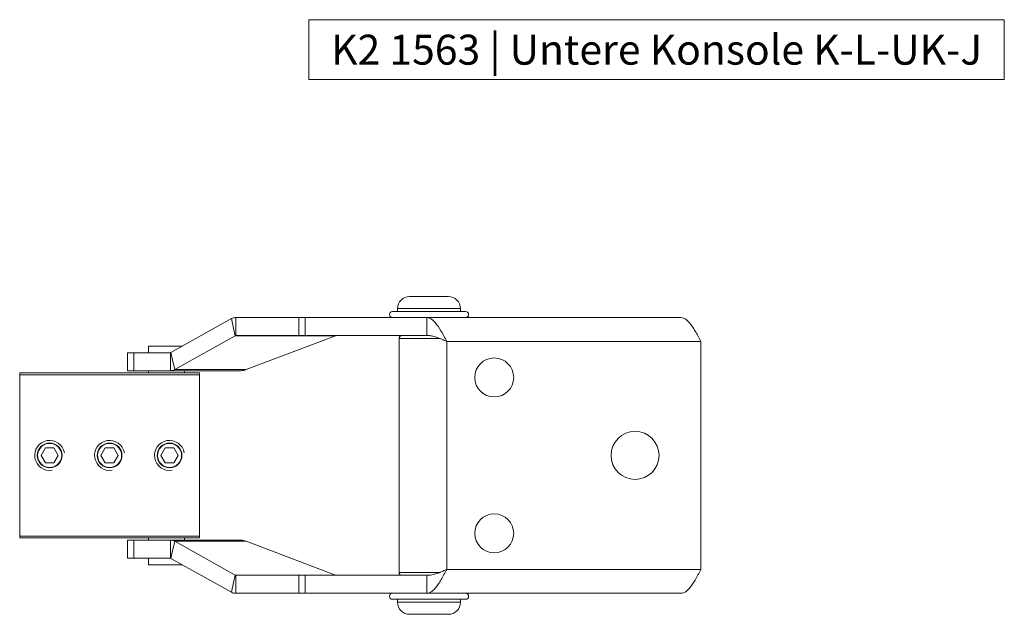
# Model space of a CAD drawing. Units: inches. Extents: x 391 to 11605, y 0 to 4159.
# Drawn here: x 1577 to 1741, y 1879 to 1979 of the extents above; entities that cross this region are included whole.
import ezdxf

# ---------------------------------------------------------------- set-up
doc = ezdxf.new("R2010")
doc.units = ezdxf.units.IN
doc.header["$MEASUREMENT"] = 0
for name, color, linetype, lineweight in [('SIMON-PROtec_00', 7, 'Continuous', 15), ('SIMON-PROtec_03', 160, 'Continuous', 15), ('SIMON-PROtec_04', 6, 'Continuous', 15)]:
    doc.layers.add(name, color=color, linetype=linetype, lineweight=lineweight)
doc.styles.get("Standard").update_dxf_attribs({"font": 'arial.ttf'})

msp = doc.modelspace()

# ---------------------------------------------------------------- linework, layer by layer
at = {"layer": 'SIMON-PROtec_00'}
msp.add_lwpolyline([(1625.084, 1978.595), (1741.084, 1978.595), (1741.084, 1968.595), (1625.084, 1968.595)], close=True, dxfattribs=at)
at = {"layer": 'SIMON-PROtec_03'}
for p, q in [((1602.061, 1923.098), (1612.142, 1928.744)), ((1612.489, 1927.138), (1612.142, 1928.744)), ((1612.863, 1928.919), (1623.403, 1928.919)), ((1612.863, 1928.919), (1612.863, 1927.239)), ((1623.403, 1928.919), (1624.469, 1928.919)), ((1623.403, 1928.919), (1623.403, 1925.919)), ((1624.469, 1925.919), (1624.469, 1928.919)), ((1644.72, 1928.919), (1624.469, 1928.919)), ((1644.72, 1927.239), (1644.72, 1928.919)), ((1644.72, 1928.919), (1687.12, 1928.919)), ((1612.762, 1925.875), (1612.489, 1927.138)), ((1612.863, 1927.239), (1612.863, 1925.919)), ((1644.72, 1925.919), (1644.72, 1927.239)), ((1612.762, 1925.875), (1602.681, 1920.229)), ((1629.512, 1925.875), (1612.762, 1925.875)), ((1623.403, 1925.919), (1612.863, 1925.919)), ((1614.607, 1920.229), (1629.512, 1925.875)), ((1624.469, 1925.919), (1623.403, 1925.919)), ((1644.72, 1925.919), (1624.469, 1925.919)), ((1646.962, 1925.419), (1640.11, 1925.419)), ((1640.11, 1925.419), (1640.11, 1886.419)), ((1690.483, 1924.919), (1648.083, 1924.919)), ((1648.083, 1924.919), (1648.083, 1886.919)), ((1690.483, 1924.919), (1690.483, 1886.919)), ((1595.855, 1923.054), (1594.825, 1923.054)), ((1594.825, 1920.054), (1594.825, 1923.054)), ((1595.855, 1923.054), (1601.96, 1923.054)), ((1595.855, 1920.054), (1595.855, 1923.054)), ((1601.96, 1921.734), (1601.96, 1923.054)), ((1602.061, 1923.098), (1602.334, 1921.836)), ((1602.334, 1921.836), (1602.681, 1920.229)), ((1601.96, 1920.054), (1601.96, 1921.734)), ((1602.681, 1920.229), (1614.607, 1920.229)), ((1576.825, 1919.669), (1576.825, 1919.369)), ((1576.825, 1919.669), (1606.825, 1919.669)), ((1606.825, 1919.369), (1576.825, 1919.369)), ((1576.825, 1892.469), (1576.825, 1919.369)), ((1594.825, 1920.054), (1595.855, 1920.054)), ((1601.96, 1920.054), (1595.855, 1920.054)), ((1613.714, 1920.054), (1601.96, 1920.054)), ((1606.825, 1919.369), (1606.825, 1919.669)), ((1606.825, 1919.369), (1606.825, 1892.469)), ((1576.825, 1892.469), (1576.825, 1892.169)), ((1576.825, 1892.469), (1606.825, 1892.469)), ((1606.825, 1892.169), (1606.825, 1892.469)), ((1606.825, 1892.169), (1576.825, 1892.169)), ((1595.855, 1891.784), (1594.825, 1891.784)), ((1594.825, 1888.784), (1594.825, 1891.784)), ((1595.855, 1888.784), (1595.855, 1891.784)), ((1595.855, 1891.784), (1601.96, 1891.784)), ((1601.96, 1890.104), (1601.96, 1891.784)), ((1601.96, 1891.784), (1613.714, 1891.784)), ((1602.681, 1891.609), (1602.334, 1890.002)), ((1602.681, 1891.609), (1612.762, 1885.963)), ((1614.607, 1891.609), (1602.681, 1891.609)), ((1629.512, 1885.963), (1614.607, 1891.609)), ((1601.96, 1888.784), (1601.96, 1890.104)), ((1602.334, 1890.002), (1602.061, 1888.74)), ((1594.825, 1888.784), (1595.855, 1888.784)), ((1601.96, 1888.784), (1595.855, 1888.784)), ((1612.142, 1883.094), (1602.061, 1888.74)), ((1612.489, 1884.7), (1612.762, 1885.963)), ((1612.762, 1885.963), (1629.512, 1885.963)), ((1612.863, 1885.919), (1623.403, 1885.919)), ((1612.863, 1885.919), (1612.863, 1884.599)), ((1623.403, 1885.919), (1624.469, 1885.919)), ((1623.403, 1885.919), (1623.403, 1882.919)), ((1624.469, 1882.919), (1624.469, 1885.919)), ((1624.469, 1885.919), (1644.72, 1885.919)), ((1640.11, 1886.419), (1646.962, 1886.419)), ((1644.72, 1884.599), (1644.72, 1885.919)), ((1648.083, 1886.919), (1690.483, 1886.919)), ((1612.142, 1883.094), (1612.489, 1884.7)), ((1612.863, 1884.599), (1612.863, 1882.919)), ((1644.72, 1882.919), (1644.72, 1884.599)), ((1623.403, 1882.919), (1612.863, 1882.919)), ((1624.469, 1882.919), (1623.403, 1882.919)), ((1624.469, 1882.919), (1644.72, 1882.919)), ((1687.12, 1882.919), (1644.72, 1882.919))]:
    msp.add_line(p, q, dxfattribs=at)
for centre, radius in [((1655.983, 1918.919), 3.25), ((1679.483, 1905.919), 4), ((1581.825, 1905.919), 2.067), ((1591.825, 1905.919), 2.067), ((1601.825, 1905.919), 2.067), ((1655.983, 1892.919), 3.25)]:
    msp.add_circle(centre, radius, dxfattribs=at)
for centre, radius, start, end in [((1640.61, 1925.419), 0.5, 90, 180), ((1581.825, 1905.919), 2.5, 10, 280), ((1591.825, 1905.919), 2.5, 10, 280), ((1601.825, 1905.919), 2.5, 10, 280), ((1640.61, 1886.419), 0.5, 180, 270)]:
    msp.add_arc(centre, radius, start, end, dxfattribs=at)
for points, knots in [([(1612.142, 1928.744), (1612.258, 1928.802), (1612.377, 1928.846), (1612.619, 1928.904), (1612.741, 1928.919), (1612.863, 1928.919)], [0, 0, 0, 0, 0.05984122, 0.05984122, 0.11968245, 0.11968245, 0.11968245, 0.11968245]), ([(1644.72, 1928.919), (1644.878, 1928.919), (1645.035, 1928.886), (1645.509, 1928.692), (1645.822, 1928.436), (1646.455, 1927.709), (1646.768, 1927.246), (1647.251, 1926.44), (1647.417, 1926.146), (1647.75, 1925.541), (1647.916, 1925.23), (1648.083, 1924.919)], [0, 0, 0, 0, 0.10034104, 0.10034104, 0.30154742, 0.30154742, 0.50274522, 0.50274522, 0.60868022, 0.60868022, 0.71461634, 0.71461634, 0.71461634, 0.71461634]), ([(1690.483, 1924.919), (1690.325, 1925.214), (1690.168, 1925.508), (1689.693, 1926.373), (1689.381, 1926.914), (1688.748, 1927.846), (1688.435, 1928.226), (1687.952, 1928.632), (1687.786, 1928.739), (1687.453, 1928.883), (1687.287, 1928.919), (1687.12, 1928.919)], [0, 0, 0, 0, 0.10034104, 0.10034104, 0.30154742, 0.30154742, 0.50274522, 0.50274522, 0.60868022, 0.60868022, 0.71461634, 0.71461634, 0.71461634, 0.71461634]), ([(1612.863, 1925.919), (1612.846, 1925.919), (1612.828, 1925.915), (1612.794, 1925.901), (1612.778, 1925.89), (1612.762, 1925.875)], [0, 0, 0, 0, 0.016632928, 0.016632928, 0.033265857, 0.033265857, 0.033265857, 0.033265857]), ([(1629.512, 1925.875), (1629.556, 1925.89), (1629.601, 1925.901), (1629.692, 1925.915), (1629.738, 1925.919), (1629.784, 1925.919)], [0, 0, 0, 0, 0.015555148, 0.015555148, 0.031110296, 0.031110296, 0.031110296, 0.031110296]), ([(1648.083, 1924.919), (1647.802, 1925.05), (1647.523, 1925.18), (1646.819, 1925.484), (1646.404, 1925.641), (1645.771, 1925.805), (1645.561, 1925.847), (1645.14, 1925.905), (1644.931, 1925.919), (1644.72, 1925.919)], [0, 0, 0, 0, 0.09308775, 0.09308775, 0.23327072, 0.23327072, 0.30298865, 0.30298865, 0.37270706, 0.37270706, 0.37270706, 0.37270706]), ([(1601.96, 1923.054), (1601.977, 1923.054), (1601.995, 1923.058), (1602.028, 1923.073), (1602.045, 1923.084), (1602.061, 1923.098)], [0, 0, 0, 0, 0.016632928, 0.016632928, 0.033265857, 0.033265857, 0.033265857, 0.033265857]), ([(1602.681, 1920.229), (1602.565, 1920.171), (1602.446, 1920.128), (1602.204, 1920.069), (1602.082, 1920.054), (1601.96, 1920.054)], [0, 0, 0, 0, 0.05984122, 0.05984122, 0.11968245, 0.11968245, 0.11968245, 0.11968245]), ([(1613.714, 1920.054), (1613.865, 1920.054), (1614.016, 1920.069), (1614.314, 1920.128), (1614.462, 1920.171), (1614.607, 1920.229)], [0, 0, 0, 0, 0.05955065, 0.05955065, 0.11910131, 0.11910131, 0.11910131, 0.11910131]), ([(1601.96, 1891.784), (1602.082, 1891.784), (1602.204, 1891.769), (1602.446, 1891.711), (1602.565, 1891.667), (1602.681, 1891.609)], [0, 0, 0, 0, 0.05984122, 0.05984122, 0.11968245, 0.11968245, 0.11968245, 0.11968245]), ([(1614.607, 1891.609), (1614.462, 1891.667), (1614.314, 1891.711), (1614.016, 1891.769), (1613.865, 1891.784), (1613.714, 1891.784)], [0, 0, 0, 0, 0.05955065, 0.05955065, 0.11910131, 0.11910131, 0.11910131, 0.11910131]), ([(1602.061, 1888.74), (1602.045, 1888.754), (1602.028, 1888.765), (1601.995, 1888.78), (1601.977, 1888.784), (1601.96, 1888.784)], [0, 0, 0, 0, 0.016632928, 0.016632928, 0.033265857, 0.033265857, 0.033265857, 0.033265857]), ([(1612.762, 1885.963), (1612.778, 1885.948), (1612.794, 1885.937), (1612.828, 1885.923), (1612.846, 1885.919), (1612.863, 1885.919)], [0, 0, 0, 0, 0.016632928, 0.016632928, 0.033265857, 0.033265857, 0.033265857, 0.033265857]), ([(1629.784, 1885.919), (1629.738, 1885.919), (1629.692, 1885.923), (1629.601, 1885.937), (1629.556, 1885.948), (1629.512, 1885.963)], [0, 0, 0, 0, 0.015555148, 0.015555148, 0.031110296, 0.031110296, 0.031110296, 0.031110296]), ([(1648.083, 1886.919), (1647.925, 1886.624), (1647.768, 1886.33), (1647.293, 1885.466), (1646.981, 1884.924), (1646.348, 1883.992), (1646.035, 1883.612), (1645.552, 1883.206), (1645.386, 1883.099), (1645.053, 1882.955), (1644.887, 1882.919), (1644.72, 1882.919)], [0, 0, 0, 0, 0.10034104, 0.10034104, 0.30154742, 0.30154742, 0.50274522, 0.50274522, 0.60868022, 0.60868022, 0.71461634, 0.71461634, 0.71461634, 0.71461634]), ([(1644.72, 1885.919), (1645.001, 1885.919), (1645.28, 1885.945), (1645.984, 1886.071), (1646.398, 1886.199), (1647.032, 1886.445), (1647.242, 1886.535), (1647.663, 1886.723), (1647.872, 1886.821), (1648.083, 1886.919)], [0, 0, 0, 0, 0.09308775, 0.09308775, 0.23327072, 0.23327072, 0.30298865, 0.30298865, 0.37270706, 0.37270706, 0.37270706, 0.37270706]), ([(1687.12, 1882.919), (1687.278, 1882.919), (1687.435, 1882.952), (1687.909, 1883.146), (1688.222, 1883.402), (1688.855, 1884.129), (1689.168, 1884.592), (1689.651, 1885.398), (1689.817, 1885.692), (1690.15, 1886.297), (1690.316, 1886.608), (1690.483, 1886.919)], [0, 0, 0, 0, 0.10034104, 0.10034104, 0.30154742, 0.30154742, 0.50274522, 0.50274522, 0.60868022, 0.60868022, 0.71461634, 0.71461634, 0.71461634, 0.71461634]), ([(1612.863, 1882.919), (1612.741, 1882.919), (1612.619, 1882.934), (1612.377, 1882.992), (1612.258, 1883.036), (1612.142, 1883.094)], [0, 0, 0, 0, 0.05984122, 0.05984122, 0.11968245, 0.11968245, 0.11968245, 0.11968245])]:
    msp.add_open_spline(points, degree=3, knots=knots, dxfattribs=at)
at = {"layer": 'SIMON-PROtec_04'}
for p, q in [((1641.86, 1932.419), (1648.36, 1932.419)), ((1650.36, 1930.419), (1639.86, 1930.419)), ((1639.86, 1930.419), (1639.86, 1929.919)), ((1650.36, 1930.419), (1650.36, 1929.919)), ((1639.01, 1929.919), (1651.21, 1929.919)), ((1603.973, 1924.169), (1598.325, 1924.169)), ((1598.325, 1924.169), (1598.325, 1923.054)), ((1598.325, 1920.054), (1598.325, 1919.669)), ((1604.325, 1920.054), (1604.325, 1919.669)), ((1581.103, 1907.169), (1580.382, 1905.919)), ((1582.547, 1907.169), (1581.103, 1907.169)), ((1583.269, 1905.919), (1582.547, 1907.169)), ((1591.103, 1907.169), (1590.382, 1905.919)), ((1592.547, 1907.169), (1591.103, 1907.169)), ((1593.269, 1905.919), (1592.547, 1907.169)), ((1601.103, 1907.169), (1600.382, 1905.919)), ((1602.547, 1907.169), (1601.103, 1907.169)), ((1603.269, 1905.919), (1602.547, 1907.169)), ((1580.382, 1905.919), (1581.103, 1904.669)), ((1582.547, 1904.669), (1583.269, 1905.919)), ((1590.382, 1905.919), (1591.103, 1904.669)), ((1592.547, 1904.669), (1593.269, 1905.919)), ((1600.382, 1905.919), (1601.103, 1904.669)), ((1602.547, 1904.669), (1603.269, 1905.919)), ((1581.103, 1904.669), (1582.547, 1904.669)), ((1591.103, 1904.669), (1592.547, 1904.669)), ((1601.103, 1904.669), (1602.547, 1904.669)), ((1598.325, 1891.784), (1598.325, 1892.169)), ((1604.325, 1891.784), (1604.325, 1892.169)), ((1598.325, 1887.669), (1598.325, 1888.784)), ((1598.325, 1887.669), (1603.973, 1887.669)), ((1651.21, 1881.919), (1639.01, 1881.919)), ((1639.86, 1881.419), (1639.86, 1881.919)), ((1639.86, 1881.419), (1650.36, 1881.419)), ((1650.36, 1881.419), (1650.36, 1881.919)), ((1648.36, 1879.419), (1641.86, 1879.419))]:
    msp.add_line(p, q, dxfattribs=at)
for centre in [(1581.825, 1905.919), (1591.825, 1905.919), (1601.825, 1905.919)]:
    msp.add_circle(centre, 2.009, dxfattribs=at)
for centre, radius, start, end in [((1641.86, 1930.419), 2, 90, 180), ((1648.36, 1930.419), 2, 0, 90), ((1639.01, 1929.419), 0.5, 90, 270), ((1651.21, 1929.419), 0.5, 270, 90), ((1581.825, 1905.919), 2.022, 280, 190), ((1591.825, 1905.919), 2.021, 280, 190), ((1601.825, 1905.919), 2.021, 280, 190), ((1639.01, 1882.419), 0.5, 90, 270), ((1651.21, 1882.419), 0.5, 270, 90), ((1641.86, 1881.419), 2, 180, 270), ((1648.36, 1881.419), 2, 270, 0)]:
    msp.add_arc(centre, radius, start, end, dxfattribs=at)

# ---------------------------------------------------------------- texts
at = {"insert": (1683.084, 1973.595), "char_height": 5, "attachment_point": 5}
msp.add_mtext_dynamic_manual_height_columns('K2 1563 | Untere Konsole K-L-UK-J', width=116, gutter_width=0.6, heights=[10], dxfattribs=at)

doc.saveas('drawing.dxf')
